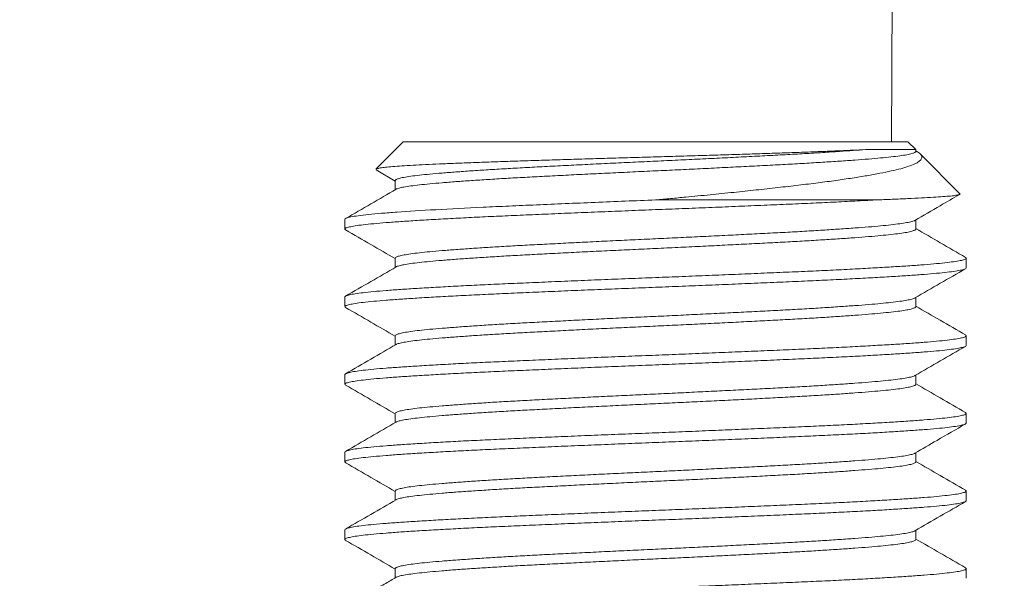
# Model space of a CAD drawing. Extents: x 6 to 378, y 6 to 273.
# Drawn here: x 157 to 159, y 50 to 51 of the extents above; entities that cross this region are included whole.
import ezdxf

# ---------------------------------------------------------------- set-up
doc = ezdxf.new("R2010")
doc.units = 0
doc.header["$LTSCALE"] = 0.1
doc.header["$MEASUREMENT"] = 0
doc.layers.get('0').update_dxf_attribs({"linetype": 'CONTINUOUS', "lineweight": 15})
doc.layers.get('DEFPOINTS').update_dxf_attribs({"linetype": 'CONTINUOUS', "lineweight": 15})
doc.layers.add('TEXT', color=7, linetype='CONTINUOUS', lineweight=15)
doc.styles.add('ROMAND', font='romand.shx', dxfattribs={"oblique": 15})
doc.dimstyles.new('ROMAND', dxfattribs={"dimscale": 21, "dimtxt": 0.125, "dimasz": 0.125, "dimexe": 0.0625, "dimexo": 0.0625, "dimgap": 0.0625, "dimtad": 0, "dimtih": 1, "dimtoh": 1, "dimdec": 3, "dimzin": 0, "dimdsep": 46, "dimlunit": 4, "dimtxsty": 'ROMAND', "dimcen": 0, "dimadec": 0, "dimazin": 0, "dimtfac": 1, "dimtdec": 3, "dimtofl": 0, "dimtmove": 0, "dimatfit": 3, "dimfxl": 0, "dimtolj": 1, "dimtzin": 0, "dimarcsym": 0})

# ---------------------------------------------------------------- blocks, each defined once
blk = doc.blocks.new('*D394')
at = {"layer": 'DEFPOINTS', "color": 0}
for p in [(158.4726, 107.7234), (147.4726, 46.6704), (156.4726, 46.6704)]:
    blk.add_point(p, dxfattribs=at)
at = {"layer": 'TEXT', "color": 0, "lineweight": -2}
for p, q in [((158.0976, 107.7234), (147.0976, 107.7234)), ((147.4726, 106.9734), (147.4726, 87.2683)), ((147.4726, 47.4204), (147.4726, 83.1255)), ((156.0976, 46.6704), (147.0976, 46.6704))]:
    blk.add_line(p, q, dxfattribs=at)
at = {"layer": 'TEXT', "color": 0}
for points in [[(147.3476, 106.9734), (147.5976, 106.9734), (147.4726, 107.7234)], [(147.3476, 47.4204), (147.5976, 47.4204), (147.4726, 46.6704)]]:
    blk.add_solid(points, dxfattribs=at)
at = {"layer": 'TEXT', "color": 0, "insert": (147.4726, 85.1969), "char_height": 0.75, "attachment_point": 5, "style": 'ROMAND'}
blk.add_mtext('\\A1;11\'-6"\\PPOLE\\PHEIGHT', dxfattribs=at)
blk = doc.blocks.new('*D397')
at = {"layer": 'DEFPOINTS', "color": 0}
for p in [(162.2226, 48.6704), (156.7978, 43.1355)]:
    blk.add_point(p, dxfattribs=at)
at = {"layer": 'TEXT', "color": 0, "lineweight": -2}
for p, q in [((168.3058, 54.8771), (162.7476, 49.206)), ((169.0558, 54.8771), (168.3058, 54.8771))]:
    blk.add_line(p, q, dxfattribs=at)
at = {"layer": 'TEXT', "color": 0}
blk.add_solid([(162.6583, 49.2935), (162.8368, 49.1185), (162.2226, 48.6704)], dxfattribs=at)
at = {"layer": 'TEXT', "color": 0, "insert": (172.3989, 54.8771), "char_height": 0.75, "attachment_point": 5, "style": 'ROMAND'}
blk.add_mtext('\\A1;∅7{\\H1.000000x;\\S3/4;}"O.D.\\P@ BOTTOM\\POF POLE', dxfattribs=at)

msp = doc.modelspace()

# ---------------------------------------------------------------- linework, layer by layer
for p, q in [((158.512, 83.7027), (158.3597, 50.5524)), ((157.5737, 50.5524), (157.5296, 50.5083)), ((157.5737, 50.5524), (158.3862, 50.5524)), ((158.3987, 50.5399), (158.3862, 50.5524)), ((158.3987, 50.5368), (158.3987, 50.5398)), ((158.4008, 50.5364), (158.3987, 50.5376)), ((158.4699, 50.4687), (158.4059, 50.5327)), ((157.5301, 50.5071), (157.5611, 50.4891)), ((157.5611, 50.4899), (157.5611, 50.4751)), ((157.4799, 50.4274), (157.4799, 50.4118)), ((158.3987, 50.4118), (158.3987, 50.4266)), ((157.5611, 50.3649), (157.5611, 50.3501)), ((158.4799, 50.3493), (158.4799, 50.3649)), ((157.4799, 50.3024), (157.4799, 50.2868)), ((158.3987, 50.2868), (158.3987, 50.3016)), ((157.5611, 50.2399), (157.5611, 50.2251)), ((158.4799, 50.2243), (158.4799, 50.2399)), ((157.4799, 50.1774), (157.4799, 50.1618)), ((158.3987, 50.1618), (158.3987, 50.1766)), ((157.5611, 50.1149), (157.5611, 50.1001)), ((158.4799, 50.0993), (158.4799, 50.1149)), ((157.4799, 50.0524), (157.4799, 50.0368)), ((158.3987, 50.0368), (158.3987, 50.0516)), ((157.5611, 49.9899), (157.5611, 49.9751)), ((158.4799, 49.9743), (158.4799, 49.9899)), ((157.4799, 49.9274), (157.4799, 49.9118)), ((158.3987, 49.9118), (158.3987, 49.9266)), ((157.5611, 49.8649), (157.5611, 49.8501)), ((158.4799, 49.8493), (158.4799, 49.8649))]:
    msp.add_line(p, q)
at = {"color": 8}
msp.add_line((158.3335, 50.4586), (157.9799, 50.4586), dxfattribs=at)
for points, knots in [([(157.5297, 50.5082), (157.5301, 50.5085), (157.5311, 50.5091), (157.5364, 50.5101), (157.545, 50.5112), (157.5566, 50.5123), (157.5714, 50.5134), (157.5891, 50.5145), (157.6094, 50.5155), (157.6322, 50.5166), (157.6577, 50.5177), (157.6855, 50.5188), (157.7149, 50.5198), (157.746, 50.5209), (157.7789, 50.522), (157.8132, 50.523), (157.8482, 50.5241), (157.884, 50.5252), (157.9208, 50.5263), (157.9578, 50.5274), (157.9943, 50.5284), (158.0306, 50.5295), (158.0668, 50.5306), (158.1021, 50.5316), (158.1359, 50.5327), (158.1683, 50.5338), (158.1997, 50.5348), (158.2283, 50.5359), (158.254, 50.5369), (158.2771, 50.5379), (158.2986, 50.5388), (158.3113, 50.5395), (158.3177, 50.5398)], [0, 0, 0, 0, 0.029394, 0.064986, 0.099334, 0.133682, 0.169045, 0.204408, 0.238485, 0.272561, 0.307657, 0.342753, 0.376361, 0.40997, 0.444565, 0.47916, 0.51254, 0.545921, 0.580291, 0.61466, 0.647731, 0.6808, 0.714858, 0.748916, 0.781556, 0.814197, 0.847797, 0.881395, 0.910694, 0.939993, 0.969996, 1, 1, 1, 1]), ([(158.3177, 50.5398), (158.3112, 50.5393), (158.2982, 50.5383), (158.2752, 50.5367), (158.2492, 50.535), (158.2199, 50.5332), (158.1889, 50.5315), (158.1562, 50.5298), (158.1223, 50.5281), (158.0874, 50.5263), (158.0519, 50.5246), (158.016, 50.5228), (157.9797, 50.5211), (157.9432, 50.5194), (157.9067, 50.5177), (157.8706, 50.5159), (157.8353, 50.5141), (157.8015, 50.5124), (157.7693, 50.5107), (157.7389, 50.509), (157.7102, 50.5073), (157.6833, 50.5055), (157.6584, 50.5037), (157.636, 50.502), (157.6163, 50.5003), (157.5994, 50.4986), (157.5855, 50.4968), (157.5746, 50.495), (157.5668, 50.4933), (157.5624, 50.4916), (157.5606, 50.4905), (157.5611, 50.4899), (157.5611, 50.4899)], [0, 0, 0, 0, 0.030425, 0.060939, 0.096174, 0.131272, 0.166097, 0.200938, 0.236045, 0.270654, 0.305259, 0.33973, 0.373939, 0.408772, 0.443874, 0.479111, 0.514344, 0.549436, 0.583636, 0.617854, 0.652331, 0.686938, 0.722173, 0.75727, 0.792096, 0.826937, 0.862044, 0.896653, 0.931258, 0.965728, 0.999937, 1, 1, 1, 1]), ([(158.3987, 50.5368), (158.3984, 50.5362), (158.3978, 50.5351), (158.3928, 50.5333), (158.3848, 50.5315), (158.3736, 50.5297), (158.3594, 50.528), (158.3425, 50.5263), (158.3231, 50.5246), (158.301, 50.5229), (158.2763, 50.5211), (158.2492, 50.5194), (158.2199, 50.5176), (158.1889, 50.5159), (158.1562, 50.5142), (158.1223, 50.5124), (158.0874, 50.5107), (158.0519, 50.5089), (158.016, 50.5072), (157.9797, 50.5055), (157.9432, 50.5038), (157.9067, 50.502), (157.8706, 50.5003), (157.8353, 50.4985), (157.8015, 50.4967), (157.7693, 50.4951), (157.7389, 50.4934), (157.7102, 50.4916), (157.6833, 50.4899), (157.6584, 50.4881), (157.636, 50.4864), (157.6163, 50.4846), (157.5994, 50.4829), (157.5855, 50.4812), (157.5745, 50.4794), (157.567, 50.4777), (157.5631, 50.4765), (157.5626, 50.4759), (157.5626, 50.4759)], [0, 0, 0, 0, 0.028518, 0.057302, 0.086196, 0.115087, 0.143862, 0.171905, 0.199964, 0.228235, 0.256612, 0.285505, 0.314284, 0.342841, 0.37141, 0.400198, 0.428577, 0.456953, 0.485218, 0.513269, 0.541832, 0.570616, 0.59951, 0.628401, 0.657176, 0.68522, 0.713278, 0.741549, 0.769927, 0.798819, 0.827599, 0.856155, 0.884725, 0.913512, 0.941891, 0.970267, 0.998533, 1, 1, 1, 1]), ([(158.4008, 50.5363), (158.401, 50.5362), (158.4039, 50.5348), (158.4068, 50.5321), (158.409, 50.5282), (158.408, 50.5243), (158.4042, 50.5205), (158.3974, 50.5166), (158.3877, 50.5128), (158.375, 50.509), (158.3595, 50.5053), (158.3413, 50.5016), (158.3204, 50.4977), (158.2968, 50.4939), (158.2705, 50.49), (158.2416, 50.4862), (158.2102, 50.4824), (158.1769, 50.4786), (158.142, 50.4747), (158.1056, 50.4709), (158.0678, 50.467), (158.0337, 50.4637), (158.0044, 50.4609), (157.9881, 50.4594), (157.9799, 50.4586)], [0, 0, 0, 0, 0.00458, 0.050393, 0.097516, 0.144638, 0.191, 0.237362, 0.284996, 0.33263, 0.380255, 0.427881, 0.476752, 0.525622, 0.575708, 0.625795, 0.677297, 0.728803, 0.779874, 0.830946, 0.883393, 0.93584, 0.967879, 1, 1, 1, 1]), ([(158.3177, 50.5398), (158.3237, 50.5398), (158.3357, 50.5398), (158.3512, 50.5398), (158.3647, 50.5398), (158.3761, 50.5398), (158.3852, 50.5398), (158.3921, 50.5398), (158.3964, 50.5398), (158.3986, 50.5398), (158.3986, 50.5398), (158.3985, 50.5398)], [0, 0, 0, 0, 0.118079, 0.236159, 0.354903, 0.472982, 0.591726, 0.709805, 0.828549, 0.931584, 1, 1, 1, 1]), ([(158.3335, 50.4586), (158.3428, 50.459), (158.3614, 50.4597), (158.3862, 50.4608), (158.4084, 50.4618), (158.4274, 50.4629), (158.443, 50.464), (158.4552, 50.465), (158.4641, 50.4661), (158.469, 50.4672), (158.4708, 50.468), (158.4699, 50.4685), (158.4697, 50.4686)], [0, 0, 0, 0, 0.106873, 0.213746, 0.323734, 0.433718, 0.540604, 0.64749, 0.75757, 0.867649, 0.973115, 1, 1, 1, 1]), ([(158.3335, 50.4586), (158.3228, 50.4581), (158.3015, 50.4569), (158.2664, 50.4551), (158.2294, 50.4534), (158.1904, 50.4517), (158.1499, 50.4499), (158.1082, 50.4482), (158.0658, 50.4464), (158.023, 50.4447), (157.9797, 50.443), (157.9361, 50.4413), (157.8925, 50.4395), (157.8493, 50.4378), (157.8072, 50.436), (157.7669, 50.4342), (157.7285, 50.4326), (157.6922, 50.4309), (157.6579, 50.4291), (157.6257, 50.4274), (157.5961, 50.4256), (157.5693, 50.4239), (157.5459, 50.4221), (157.5257, 50.4204), (157.509, 50.4187), (157.496, 50.4169), (157.4867, 50.4152), (157.4812, 50.4135), (157.4792, 50.4119), (157.4807, 50.4109), (157.4814, 50.4104)], [0, 0, 0, 0, 0.036472, 0.072802, 0.10885, 0.144915, 0.181254, 0.217078, 0.252898, 0.288579, 0.323989, 0.360046, 0.396381, 0.432854, 0.469325, 0.505649, 0.541049, 0.57647, 0.612157, 0.647979, 0.684451, 0.72078, 0.756829, 0.792894, 0.829233, 0.865057, 0.900877, 0.936558, 0.971968, 1, 1, 1, 1]), ([(157.9799, 50.4586), (157.9476, 50.4574), (157.9148, 50.4561), (157.8503, 50.4534), (157.8186, 50.4521), (157.7732, 50.4501), (157.7584, 50.4495), (157.7298, 50.4482), (157.7159, 50.4476), (157.6752, 50.4457), (157.6497, 50.4443), (157.6031, 50.4417), (157.5822, 50.4404), (157.555, 50.4384), (157.5467, 50.4378), (157.5314, 50.4365), (157.5244, 50.4359), (157.5056, 50.4339), (157.4959, 50.4326), (157.4831, 50.43), (157.4799, 50.4287), (157.4799, 50.4274)], [0, 0, 0, 0, 0.125, 0.125, 0.25, 0.25, 0.3125, 0.3125, 0.375, 0.375, 0.5, 0.5, 0.625, 0.625, 0.6875, 0.6875, 0.75, 0.75, 0.875, 0.875, 1, 1, 1, 1]), ([(158.3973, 50.4258), (158.3972, 50.4258), (158.3967, 50.4251), (158.3926, 50.4239), (158.3848, 50.4221), (158.3735, 50.4204), (158.3594, 50.4186), (158.3425, 50.4169), (158.3231, 50.4152), (158.301, 50.4135), (158.2763, 50.4118), (158.2492, 50.41), (158.2199, 50.4082), (158.1889, 50.4065), (158.1562, 50.4048), (158.1223, 50.4031), (158.0874, 50.4013), (158.0519, 50.3996), (158.016, 50.3978), (157.9797, 50.3961), (157.9432, 50.3944), (157.9067, 50.3927), (157.8706, 50.3909), (157.8353, 50.3891), (157.8015, 50.3874), (157.7693, 50.3857), (157.7389, 50.384), (157.7102, 50.3823), (157.6833, 50.3805), (157.6584, 50.3787), (157.636, 50.377), (157.6163, 50.3753), (157.5994, 50.3736), (157.5855, 50.3718), (157.5746, 50.3701), (157.5669, 50.3683), (157.562, 50.3666), (157.5614, 50.3655), (157.5611, 50.3649)], [0, 0, 0, 0, 0.00184, 0.030628, 0.059526, 0.088422, 0.117202, 0.145249, 0.173312, 0.201587, 0.229969, 0.258865, 0.287649, 0.31621, 0.344784, 0.373575, 0.401959, 0.430339, 0.458609, 0.486664, 0.515231, 0.544019, 0.572917, 0.601812, 0.630592, 0.65864, 0.686703, 0.714978, 0.743359, 0.772256, 0.80104, 0.829601, 0.858174, 0.886966, 0.91535, 0.94373, 0.972, 1, 1, 1, 1]), ([(158.3987, 50.4118), (158.3987, 50.4118), (158.3993, 50.4112), (158.3974, 50.4101), (158.3929, 50.4083), (158.3848, 50.4065), (158.3736, 50.4047), (158.3594, 50.403), (158.3425, 50.4013), (158.3231, 50.3996), (158.301, 50.3979), (158.2763, 50.3961), (158.2492, 50.3944), (158.2199, 50.3926), (158.1889, 50.3909), (158.1562, 50.3892), (158.1223, 50.3874), (158.0874, 50.3857), (158.0519, 50.3839), (158.016, 50.3822), (157.9797, 50.3805), (157.9432, 50.3788), (157.9067, 50.377), (157.8706, 50.3753), (157.8353, 50.3735), (157.8015, 50.3717), (157.7693, 50.3701), (157.7389, 50.3684), (157.7102, 50.3666), (157.6833, 50.3649), (157.6584, 50.3631), (157.636, 50.3614), (157.6163, 50.3596), (157.5994, 50.3579), (157.5855, 50.3562), (157.5745, 50.3544), (157.567, 50.3527), (157.5631, 50.3515), (157.5626, 50.3509), (157.5626, 50.3509)], [0, 0, 0, 0, 0.00002, 0.028584, 0.057369, 0.086264, 0.115156, 0.143933, 0.171977, 0.200037, 0.228309, 0.256688, 0.285582, 0.314362, 0.34292, 0.371491, 0.400279, 0.42866, 0.457037, 0.485304, 0.513356, 0.54192, 0.570705, 0.5996, 0.628492, 0.657269, 0.685313, 0.713373, 0.741645, 0.770024, 0.798917, 0.827698, 0.856256, 0.884827, 0.913615, 0.941996, 0.970373, 0.99864, 1, 1, 1, 1]), ([(158.4785, 50.3662), (158.4791, 50.3658), (158.4807, 50.3648), (158.4786, 50.3632), (158.4729, 50.3614), (158.4633, 50.3596), (158.4499, 50.3579), (158.433, 50.3561), (158.4128, 50.3544), (158.3896, 50.3527), (158.3633, 50.351), (158.3338, 50.3493), (158.3014, 50.3475), (158.2664, 50.3457), (158.2294, 50.344), (158.1904, 50.3423), (158.1499, 50.3406), (158.1082, 50.3388), (158.0658, 50.3371), (158.023, 50.3353), (157.9797, 50.3336), (157.9361, 50.3319), (157.8925, 50.3302), (157.8493, 50.3284), (157.8072, 50.3266), (157.7669, 50.3249), (157.7285, 50.3232), (157.6922, 50.3215), (157.6579, 50.3198), (157.6257, 50.318), (157.5961, 50.3162), (157.5693, 50.3145), (157.5459, 50.3128), (157.5257, 50.3111), (157.509, 50.3093), (157.496, 50.3076), (157.4868, 50.3058), (157.481, 50.3041), (157.4803, 50.303), (157.4799, 50.3024)], [0, 0, 0, 0, 0.021306, 0.048536, 0.075975, 0.10352, 0.131062, 0.158494, 0.185228, 0.211977, 0.238927, 0.26598, 0.293523, 0.320959, 0.348182, 0.375418, 0.402861, 0.429915, 0.456966, 0.483912, 0.510653, 0.537883, 0.565322, 0.592867, 0.620409, 0.647841, 0.674575, 0.701324, 0.728274, 0.755327, 0.78287, 0.810306, 0.837529, 0.864765, 0.892208, 0.919262, 0.946313, 0.973259, 1, 1, 1, 1]), ([(158.4799, 50.3493), (158.4796, 50.3487), (158.4788, 50.3476), (158.4728, 50.3458), (158.4633, 50.344), (158.4499, 50.3422), (158.433, 50.3405), (158.4128, 50.3388), (158.3896, 50.3371), (158.3633, 50.3354), (158.3338, 50.3336), (158.3014, 50.3319), (158.2664, 50.3301), (158.2294, 50.3284), (158.1904, 50.3267), (158.1499, 50.3249), (158.1082, 50.3232), (158.0658, 50.3214), (158.023, 50.3197), (157.9797, 50.318), (157.9361, 50.3163), (157.8925, 50.3145), (157.8493, 50.3128), (157.8072, 50.311), (157.7669, 50.3092), (157.7285, 50.3076), (157.6922, 50.3059), (157.6579, 50.3041), (157.6257, 50.3024), (157.5961, 50.3006), (157.5693, 50.2989), (157.5459, 50.2971), (157.5257, 50.2954), (157.509, 50.2937), (157.496, 50.2919), (157.4867, 50.2902), (157.4812, 50.2885), (157.4792, 50.2869), (157.4807, 50.2859), (157.4814, 50.2854)], [0, 0, 0, 0, 0.027229, 0.054669, 0.082213, 0.109755, 0.137187, 0.163921, 0.190669, 0.21762, 0.244672, 0.272215, 0.299651, 0.326874, 0.35411, 0.381553, 0.408607, 0.435657, 0.462603, 0.489344, 0.516573, 0.544013, 0.571557, 0.599099, 0.626531, 0.653265, 0.680014, 0.706964, 0.734016, 0.761559, 0.788995, 0.816218, 0.843454, 0.870897, 0.897951, 0.925001, 0.951947, 0.978688, 1, 1, 1, 1]), ([(158.3973, 50.3008), (158.3972, 50.3008), (158.3967, 50.3001), (158.3926, 50.2989), (158.3848, 50.2971), (158.3735, 50.2954), (158.3594, 50.2936), (158.3425, 50.2919), (158.3231, 50.2902), (158.301, 50.2885), (158.2763, 50.2868), (158.2492, 50.285), (158.2199, 50.2832), (158.1889, 50.2815), (158.1562, 50.2798), (158.1223, 50.2781), (158.0874, 50.2763), (158.0519, 50.2746), (158.016, 50.2728), (157.9797, 50.2711), (157.9432, 50.2694), (157.9067, 50.2677), (157.8706, 50.2659), (157.8353, 50.2641), (157.8015, 50.2624), (157.7693, 50.2607), (157.7389, 50.259), (157.7102, 50.2573), (157.6833, 50.2555), (157.6584, 50.2537), (157.636, 50.252), (157.6163, 50.2503), (157.5994, 50.2486), (157.5855, 50.2468), (157.5746, 50.245), (157.5668, 50.2433), (157.5624, 50.2416), (157.5606, 50.2405), (157.5611, 50.2399), (157.5611, 50.2399)], [0, 0, 0, 0, 0.00193, 0.030712, 0.059604, 0.088494, 0.117268, 0.14531, 0.173367, 0.201636, 0.230012, 0.258903, 0.287681, 0.316236, 0.344804, 0.37359, 0.401968, 0.430342, 0.458606, 0.486656, 0.515217, 0.543999, 0.572892, 0.601781, 0.630555, 0.658597, 0.686654, 0.714923, 0.743299, 0.77219, 0.800969, 0.829524, 0.858091, 0.886877, 0.915255, 0.943629, 0.971894, 0.999943, 1, 1, 1, 1]), ([(158.3987, 50.2868), (158.3987, 50.2868), (158.3993, 50.2862), (158.3974, 50.2851), (158.3929, 50.2833), (158.3848, 50.2815), (158.3736, 50.2797), (158.3594, 50.278), (158.3425, 50.2763), (158.3231, 50.2746), (158.301, 50.2729), (158.2763, 50.2711), (158.2492, 50.2694), (158.2199, 50.2676), (158.1889, 50.2659), (158.1562, 50.2642), (158.1223, 50.2624), (158.0874, 50.2607), (158.0519, 50.2589), (158.016, 50.2572), (157.9797, 50.2555), (157.9432, 50.2538), (157.9067, 50.252), (157.8706, 50.2503), (157.8353, 50.2485), (157.8015, 50.2467), (157.7693, 50.2451), (157.7389, 50.2434), (157.7102, 50.2416), (157.6833, 50.2399), (157.6584, 50.2381), (157.636, 50.2364), (157.6163, 50.2346), (157.5994, 50.2329), (157.5855, 50.2312), (157.5745, 50.2294), (157.567, 50.2277), (157.5631, 50.2265), (157.5626, 50.2259), (157.5626, 50.2259)], [0, 0, 0, 0, 0.000022, 0.028582, 0.057363, 0.086254, 0.115143, 0.143915, 0.171956, 0.200012, 0.22828, 0.256655, 0.285545, 0.314322, 0.342876, 0.371442, 0.400227, 0.428604, 0.456977, 0.48524, 0.513288, 0.541849, 0.570629, 0.599521, 0.628409, 0.657182, 0.685222, 0.713279, 0.741547, 0.769921, 0.798811, 0.827588, 0.856142, 0.884709, 0.913494, 0.94187, 0.970243, 0.998506, 1, 1, 1, 1]), ([(158.4785, 50.2412), (158.4791, 50.2408), (158.4807, 50.2398), (158.4786, 50.2382), (158.4729, 50.2364), (158.4633, 50.2346), (158.4499, 50.2329), (158.433, 50.2311), (158.4128, 50.2294), (158.3896, 50.2277), (158.3633, 50.226), (158.3338, 50.2243), (158.3014, 50.2225), (158.2664, 50.2207), (158.2294, 50.219), (158.1904, 50.2173), (158.1499, 50.2156), (158.1082, 50.2138), (158.0658, 50.2121), (158.023, 50.2103), (157.9797, 50.2086), (157.9361, 50.2069), (157.8925, 50.2052), (157.8493, 50.2034), (157.8072, 50.2016), (157.7669, 50.1999), (157.7285, 50.1982), (157.6922, 50.1965), (157.6579, 50.1948), (157.6257, 50.193), (157.5961, 50.1912), (157.5693, 50.1895), (157.5459, 50.1878), (157.5257, 50.1861), (157.509, 50.1843), (157.496, 50.1826), (157.4868, 50.1808), (157.481, 50.1791), (157.4803, 50.178), (157.4799, 50.1774)], [0, 0, 0, 0, 0.021276, 0.048506, 0.075947, 0.103492, 0.131035, 0.158468, 0.185202, 0.211952, 0.238904, 0.265957, 0.293501, 0.320938, 0.348162, 0.375398, 0.402843, 0.429897, 0.456949, 0.483896, 0.510638, 0.537868, 0.565309, 0.592854, 0.620397, 0.64783, 0.674565, 0.701314, 0.728266, 0.755319, 0.782863, 0.8103, 0.837524, 0.864761, 0.892205, 0.919259, 0.946311, 0.973258, 1, 1, 1, 1]), ([(158.4799, 50.2243), (158.4796, 50.2237), (158.4788, 50.2226), (158.4728, 50.2208), (158.4633, 50.219), (158.4499, 50.2172), (158.433, 50.2155), (158.4128, 50.2138), (158.3896, 50.2121), (158.3633, 50.2104), (158.3338, 50.2086), (158.3014, 50.2069), (158.2664, 50.2051), (158.2294, 50.2034), (158.1904, 50.2017), (158.1499, 50.1999), (158.1082, 50.1982), (158.0658, 50.1964), (158.023, 50.1947), (157.9797, 50.193), (157.9361, 50.1913), (157.8925, 50.1895), (157.8493, 50.1878), (157.8072, 50.186), (157.7669, 50.1842), (157.7285, 50.1826), (157.6922, 50.1809), (157.6579, 50.1791), (157.6257, 50.1774), (157.5961, 50.1756), (157.5693, 50.1739), (157.5459, 50.1721), (157.5257, 50.1704), (157.509, 50.1687), (157.496, 50.1669), (157.4867, 50.1652), (157.4812, 50.1635), (157.4792, 50.1619), (157.4807, 50.1609), (157.4814, 50.1604)], [0, 0, 0, 0, 0.027235, 0.054681, 0.082232, 0.10978, 0.137217, 0.163957, 0.190712, 0.217669, 0.244727, 0.272276, 0.299718, 0.326947, 0.354189, 0.381638, 0.408698, 0.435755, 0.462706, 0.489454, 0.516689, 0.544135, 0.571685, 0.599233, 0.626671, 0.653411, 0.680166, 0.707122, 0.73418, 0.76173, 0.789172, 0.816401, 0.843643, 0.871092, 0.898152, 0.925208, 0.95216, 0.978907, 1, 1, 1, 1]), ([(158.3973, 50.1758), (158.3972, 50.1758), (158.3967, 50.1751), (158.3926, 50.1739), (158.3848, 50.1721), (158.3735, 50.1704), (158.3594, 50.1686), (158.3425, 50.1669), (158.3231, 50.1652), (158.301, 50.1635), (158.2763, 50.1618), (158.2492, 50.16), (158.2199, 50.1582), (158.1889, 50.1565), (158.1562, 50.1548), (158.1223, 50.1531), (158.0874, 50.1513), (158.0519, 50.1496), (158.016, 50.1478), (157.9797, 50.1461), (157.9432, 50.1444), (157.9067, 50.1427), (157.8706, 50.1409), (157.8353, 50.1391), (157.8015, 50.1374), (157.7693, 50.1357), (157.7389, 50.134), (157.7102, 50.1323), (157.6833, 50.1305), (157.6584, 50.1287), (157.636, 50.127), (157.6163, 50.1253), (157.5994, 50.1236), (157.5855, 50.1218), (157.5746, 50.1201), (157.5669, 50.1183), (157.562, 50.1166), (157.5614, 50.1155), (157.5611, 50.1149)], [0, 0, 0, 0, 0.00206, 0.030841, 0.059731, 0.088619, 0.117391, 0.145431, 0.173487, 0.201755, 0.230129, 0.259018, 0.287794, 0.316348, 0.344914, 0.373698, 0.402074, 0.430447, 0.458709, 0.486757, 0.515317, 0.544097, 0.572988, 0.601876, 0.630648, 0.658688, 0.686744, 0.715011, 0.743385, 0.772275, 0.801051, 0.829604, 0.85817, 0.886955, 0.915331, 0.943703, 0.971966, 1, 1, 1, 1]), ([(158.3987, 50.1618), (158.3984, 50.1612), (158.3978, 50.1601), (158.3928, 50.1583), (158.3848, 50.1565), (158.3736, 50.1547), (158.3594, 50.153), (158.3425, 50.1513), (158.3231, 50.1496), (158.301, 50.1479), (158.2763, 50.1461), (158.2492, 50.1444), (158.2199, 50.1426), (158.1889, 50.1409), (158.1562, 50.1392), (158.1223, 50.1374), (158.0874, 50.1357), (158.0519, 50.1339), (158.016, 50.1322), (157.9797, 50.1305), (157.9432, 50.1288), (157.9067, 50.127), (157.8706, 50.1253), (157.8353, 50.1235), (157.8015, 50.1217), (157.7693, 50.1201), (157.7389, 50.1184), (157.7102, 50.1166), (157.6833, 50.1149), (157.6584, 50.1131), (157.636, 50.1114), (157.6163, 50.1096), (157.5994, 50.1079), (157.5855, 50.1062), (157.5745, 50.1044), (157.567, 50.1027), (157.5631, 50.1015), (157.5626, 50.1009), (157.5626, 50.1009)], [0, 0, 0, 0, 0.028523, 0.057307, 0.0862, 0.115091, 0.143866, 0.171908, 0.199967, 0.228237, 0.256614, 0.285506, 0.314285, 0.342842, 0.371411, 0.400198, 0.428576, 0.456952, 0.485217, 0.513268, 0.54183, 0.570613, 0.599507, 0.628397, 0.657173, 0.685215, 0.713274, 0.741544, 0.769921, 0.798813, 0.827592, 0.856148, 0.884717, 0.913505, 0.941883, 0.970259, 0.998524, 1, 1, 1, 1]), ([(158.4785, 50.1162), (158.4792, 50.1158), (158.4807, 50.1148), (158.4786, 50.1132), (158.4729, 50.1114), (158.4633, 50.1096), (158.4499, 50.1079), (158.433, 50.1061), (158.4128, 50.1044), (158.3896, 50.1027), (158.3633, 50.101), (158.3338, 50.0993), (158.3014, 50.0975), (158.2664, 50.0957), (158.2294, 50.094), (158.1904, 50.0923), (158.1499, 50.0906), (158.1082, 50.0888), (158.0658, 50.0871), (158.023, 50.0853), (157.9797, 50.0836), (157.9361, 50.0819), (157.8925, 50.0802), (157.8493, 50.0784), (157.8072, 50.0766), (157.7669, 50.0749), (157.7285, 50.0732), (157.6922, 50.0715), (157.6579, 50.0698), (157.6257, 50.068), (157.5961, 50.0662), (157.5693, 50.0645), (157.5459, 50.0628), (157.5257, 50.0611), (157.509, 50.0593), (157.496, 50.0576), (157.4868, 50.0558), (157.481, 50.0541), (157.4803, 50.053), (157.4799, 50.0524)], [0, 0, 0, 0, 0.02114, 0.048374, 0.075818, 0.103368, 0.130914, 0.158351, 0.185089, 0.211843, 0.238798, 0.265855, 0.293403, 0.320843, 0.348072, 0.375312, 0.40276, 0.429818, 0.456874, 0.483824, 0.51057, 0.537804, 0.565248, 0.592798, 0.620344, 0.647781, 0.674519, 0.701273, 0.728228, 0.755285, 0.782833, 0.810273, 0.837501, 0.864742, 0.89219, 0.919248, 0.946304, 0.973254, 1, 1, 1, 1]), ([(158.4799, 50.0993), (158.4796, 50.0987), (158.4788, 50.0976), (158.4728, 50.0958), (158.4633, 50.094), (158.4499, 50.0922), (158.433, 50.0905), (158.4128, 50.0888), (158.3896, 50.0871), (158.3633, 50.0854), (158.3338, 50.0836), (158.3014, 50.0819), (158.2664, 50.0801), (158.2294, 50.0784), (158.1904, 50.0767), (158.1499, 50.0749), (158.1082, 50.0732), (158.0658, 50.0714), (158.023, 50.0697), (157.9797, 50.068), (157.9361, 50.0663), (157.8925, 50.0645), (157.8493, 50.0628), (157.8072, 50.061), (157.7669, 50.0592), (157.7285, 50.0576), (157.6922, 50.0559), (157.6579, 50.0541), (157.6257, 50.0524), (157.5961, 50.0506), (157.5693, 50.0489), (157.5459, 50.0471), (157.5257, 50.0454), (157.509, 50.0437), (157.496, 50.0419), (157.4867, 50.0402), (157.4812, 50.0385), (157.4792, 50.0369), (157.4807, 50.0359), (157.4814, 50.0354)], [0, 0, 0, 0, 0.027229, 0.054669, 0.082213, 0.109755, 0.137186, 0.16392, 0.190669, 0.217619, 0.244671, 0.272214, 0.29965, 0.326873, 0.354108, 0.381551, 0.408605, 0.435656, 0.462601, 0.489342, 0.516572, 0.544011, 0.571555, 0.599097, 0.626529, 0.653262, 0.680011, 0.706962, 0.734014, 0.761557, 0.788992, 0.816215, 0.843451, 0.870894, 0.897948, 0.924998, 0.951944, 0.978685, 1, 1, 1, 1]), ([(158.3973, 50.0508), (158.3972, 50.0508), (158.3967, 50.0501), (158.3926, 50.0489), (158.3848, 50.0471), (158.3735, 50.0454), (158.3594, 50.0436), (158.3425, 50.0419), (158.3231, 50.0402), (158.301, 50.0385), (158.2763, 50.0368), (158.2492, 50.035), (158.2199, 50.0332), (158.1889, 50.0315), (158.1562, 50.0298), (158.1223, 50.0281), (158.0874, 50.0263), (158.0519, 50.0246), (158.016, 50.0228), (157.9797, 50.0211), (157.9432, 50.0194), (157.9067, 50.0177), (157.8706, 50.0159), (157.8353, 50.0141), (157.8015, 50.0124), (157.7693, 50.0107), (157.7389, 50.009), (157.7102, 50.0073), (157.6833, 50.0055), (157.6584, 50.0037), (157.636, 50.002), (157.6163, 50.0003), (157.5994, 49.9986), (157.5855, 49.9968), (157.5746, 49.9951), (157.5669, 49.9933), (157.562, 49.9916), (157.5614, 49.9905), (157.5611, 49.9899)], [0, 0, 0, 0, 0.00188, 0.030665, 0.059561, 0.088454, 0.117231, 0.145276, 0.173337, 0.201609, 0.229989, 0.258883, 0.287664, 0.316223, 0.344794, 0.373583, 0.401964, 0.430342, 0.458609, 0.486662, 0.515227, 0.544012, 0.572908, 0.601801, 0.630578, 0.658623, 0.686684, 0.714956, 0.743335, 0.77223, 0.801011, 0.829569, 0.858141, 0.88693, 0.915311, 0.943689, 0.971956, 1, 1, 1, 1]), ([(158.3987, 50.0368), (158.3987, 50.0368), (158.3993, 50.0362), (158.3974, 50.0351), (158.3929, 50.0333), (158.3848, 50.0315), (158.3736, 50.0297), (158.3594, 50.028), (158.3425, 50.0263), (158.3231, 50.0246), (158.301, 50.0229), (158.2763, 50.0211), (158.2492, 50.0194), (158.2199, 50.0176), (158.1889, 50.0159), (158.1562, 50.0142), (158.1223, 50.0124), (158.0874, 50.0107), (158.0519, 50.0089), (158.016, 50.0072), (157.9797, 50.0055), (157.9432, 50.0038), (157.9067, 50.002), (157.8706, 50.0003), (157.8353, 49.9985), (157.8015, 49.9967), (157.7693, 49.9951), (157.7389, 49.9934), (157.7102, 49.9916), (157.6833, 49.9899), (157.6584, 49.9881), (157.636, 49.9864), (157.6163, 49.9846), (157.5994, 49.9829), (157.5855, 49.9812), (157.5745, 49.9794), (157.567, 49.9777), (157.5631, 49.9765), (157.5626, 49.9759), (157.5626, 49.9759)], [0, 0, 0, 0, 0.000065, 0.028629, 0.057414, 0.086309, 0.115201, 0.143978, 0.172022, 0.200082, 0.228354, 0.256732, 0.285626, 0.314407, 0.342965, 0.371535, 0.400324, 0.428704, 0.457081, 0.485348, 0.5134, 0.541964, 0.570749, 0.599644, 0.628536, 0.657313, 0.685357, 0.713417, 0.741689, 0.770068, 0.798961, 0.827742, 0.8563, 0.88487, 0.913659, 0.942039, 0.970416, 0.998683, 1, 1, 1, 1]), ([(158.4785, 49.9912), (158.4791, 49.9908), (158.4807, 49.9898), (158.4786, 49.9882), (158.4729, 49.9864), (158.4633, 49.9846), (158.4499, 49.9829), (158.433, 49.9811), (158.4128, 49.9794), (158.3896, 49.9777), (158.3633, 49.976), (158.3338, 49.9743), (158.3014, 49.9725), (158.2664, 49.9707), (158.2294, 49.969), (158.1904, 49.9673), (158.1499, 49.9656), (158.1082, 49.9638), (158.0658, 49.9621), (158.023, 49.9603), (157.9797, 49.9586), (157.9361, 49.9569), (157.8925, 49.9552), (157.8493, 49.9534), (157.8072, 49.9516), (157.7669, 49.9499), (157.7285, 49.9482), (157.6922, 49.9465), (157.6579, 49.9448), (157.6257, 49.943), (157.5961, 49.9412), (157.5693, 49.9395), (157.5459, 49.9378), (157.5257, 49.9361), (157.509, 49.9343), (157.496, 49.9326), (157.4868, 49.9308), (157.481, 49.9291), (157.4803, 49.928), (157.4799, 49.9274)], [0, 0, 0, 0, 0.021298, 0.048528, 0.075968, 0.103512, 0.131055, 0.158487, 0.185221, 0.21197, 0.238921, 0.265974, 0.293517, 0.320953, 0.348177, 0.375413, 0.402856, 0.42991, 0.456961, 0.483907, 0.510649, 0.537879, 0.565319, 0.592863, 0.620406, 0.647838, 0.674572, 0.701321, 0.728272, 0.755325, 0.782868, 0.810304, 0.837528, 0.864764, 0.892207, 0.919261, 0.946312, 0.973258, 1, 1, 1, 1]), ([(158.4799, 49.9743), (158.4796, 49.9737), (158.4788, 49.9726), (158.4728, 49.9708), (158.4633, 49.969), (158.4499, 49.9672), (158.433, 49.9655), (158.4128, 49.9638), (158.3896, 49.9621), (158.3633, 49.9604), (158.3338, 49.9586), (158.3014, 49.9569), (158.2664, 49.9551), (158.2294, 49.9534), (158.1904, 49.9517), (158.1499, 49.9499), (158.1082, 49.9482), (158.0658, 49.9464), (158.023, 49.9447), (157.9797, 49.943), (157.9361, 49.9413), (157.8925, 49.9395), (157.8493, 49.9378), (157.8072, 49.936), (157.7669, 49.9342), (157.7285, 49.9326), (157.6922, 49.9309), (157.6579, 49.9291), (157.6257, 49.9274), (157.5961, 49.9256), (157.5693, 49.9239), (157.5459, 49.9221), (157.5257, 49.9204), (157.509, 49.9187), (157.496, 49.9169), (157.4867, 49.9152), (157.4812, 49.9135), (157.4792, 49.9119), (157.4807, 49.9109), (157.4814, 49.9104)], [0, 0, 0, 0, 0.02723, 0.05467, 0.082215, 0.109757, 0.137189, 0.163924, 0.190673, 0.217624, 0.244677, 0.27222, 0.299656, 0.32688, 0.354116, 0.38156, 0.408614, 0.435665, 0.462612, 0.489353, 0.516583, 0.544023, 0.571568, 0.59911, 0.626543, 0.653277, 0.680027, 0.706977, 0.73403, 0.761574, 0.78901, 0.816234, 0.84347, 0.870913, 0.897968, 0.925019, 0.951965, 0.978707, 1, 1, 1, 1]), ([(158.3973, 49.9258), (158.3972, 49.9258), (158.3967, 49.9251), (158.3926, 49.9239), (158.3848, 49.9221), (158.3735, 49.9204), (158.3594, 49.9186), (158.3425, 49.9169), (158.3231, 49.9152), (158.301, 49.9135), (158.2763, 49.9118), (158.2492, 49.91), (158.2199, 49.9082), (158.1889, 49.9065), (158.1562, 49.9048), (158.1223, 49.9031), (158.0874, 49.9013), (158.0519, 49.8996), (158.016, 49.8978), (157.9797, 49.8961), (157.9432, 49.8944), (157.9067, 49.8927), (157.8706, 49.8909), (157.8353, 49.8891), (157.8015, 49.8874), (157.7693, 49.8857), (157.7389, 49.884), (157.7102, 49.8823), (157.6833, 49.8805), (157.6584, 49.8787), (157.636, 49.877), (157.6163, 49.8753), (157.5994, 49.8736), (157.5855, 49.8718), (157.5746, 49.8701), (157.5668, 49.8683), (157.5624, 49.8666), (157.5606, 49.8655), (157.5611, 49.8649), (157.5611, 49.8649)], [0, 0, 0, 0, 0.002031, 0.030811, 0.059701, 0.088587, 0.117359, 0.145398, 0.173453, 0.201719, 0.230093, 0.258981, 0.287757, 0.316309, 0.344874, 0.373658, 0.402033, 0.430404, 0.458666, 0.486713, 0.515272, 0.544051, 0.572941, 0.601828, 0.630599, 0.658638, 0.686693, 0.71496, 0.743333, 0.772221, 0.800997, 0.829549, 0.858115, 0.886898, 0.915273, 0.943645, 0.971906, 0.999953, 1, 1, 1, 1]), ([(158.3987, 49.9118), (158.3984, 49.9112), (158.3978, 49.9101), (158.3928, 49.9083), (158.3848, 49.9065), (158.3736, 49.9047), (158.3594, 49.903), (158.3425, 49.9013), (158.3231, 49.8996), (158.301, 49.8979), (158.2763, 49.8961), (158.2492, 49.8944), (158.2199, 49.8926), (158.1889, 49.8909), (158.1562, 49.8892), (158.1223, 49.8874), (158.0874, 49.8857), (158.0519, 49.8839), (158.016, 49.8822), (157.9797, 49.8805), (157.9432, 49.8788), (157.9067, 49.877), (157.8706, 49.8753), (157.8353, 49.8735), (157.8015, 49.8717), (157.7693, 49.8701), (157.7389, 49.8684), (157.7102, 49.8666), (157.6833, 49.8649), (157.6584, 49.8631), (157.636, 49.8614), (157.6163, 49.8596), (157.5994, 49.8579), (157.5855, 49.8562), (157.5745, 49.8544), (157.567, 49.8527), (157.5631, 49.8515), (157.5626, 49.8509), (157.5626, 49.8509)], [0, 0, 0, 0, 0.028508, 0.057286, 0.086174, 0.115059, 0.143828, 0.171865, 0.199918, 0.228183, 0.256555, 0.285441, 0.314215, 0.342765, 0.371329, 0.40011, 0.428483, 0.456853, 0.485113, 0.513158, 0.541715, 0.570492, 0.59938, 0.628265, 0.657035, 0.685072, 0.713125, 0.74139, 0.769761, 0.798648, 0.827421, 0.855972, 0.884535, 0.913317, 0.94169, 0.97006, 0.998319, 1, 1, 1, 1]), ([(158.4785, 49.8662), (158.4791, 49.8658), (158.4807, 49.8648), (158.4786, 49.8632), (158.4729, 49.8614), (158.4633, 49.8596), (158.4499, 49.8579), (158.433, 49.8561), (158.4128, 49.8544), (158.3896, 49.8527), (158.3633, 49.851), (158.3338, 49.8493), (158.3014, 49.8475), (158.2664, 49.8457), (158.2294, 49.844), (158.1904, 49.8423), (158.1499, 49.8406), (158.1082, 49.8388), (158.0658, 49.8371), (158.023, 49.8353), (157.9797, 49.8336), (157.9361, 49.8319), (157.8925, 49.8302), (157.8493, 49.8284), (157.8072, 49.8266), (157.7669, 49.8249), (157.7285, 49.8232), (157.6922, 49.8215), (157.6579, 49.8198), (157.6257, 49.818), (157.5961, 49.8162), (157.5693, 49.8145), (157.5459, 49.8128), (157.5257, 49.8111), (157.509, 49.8093), (157.496, 49.8076), (157.4868, 49.8058), (157.481, 49.8041), (157.4803, 49.803), (157.4799, 49.8024)], [0, 0, 0, 0, 0.021335, 0.048563, 0.076002, 0.103546, 0.131087, 0.158518, 0.185251, 0.212, 0.238949, 0.266001, 0.293543, 0.320978, 0.348201, 0.375436, 0.402878, 0.429932, 0.456982, 0.483927, 0.510667, 0.537896, 0.565335, 0.592879, 0.62042, 0.647851, 0.674584, 0.701332, 0.728282, 0.755334, 0.782876, 0.810311, 0.837534, 0.864769, 0.892211, 0.919264, 0.946314, 0.973259, 1, 1, 1, 1])]:
    msp.add_open_spline(points, degree=3, knots=knots, dxfattribs=at)
for points, knots in [([(157.5625, 50.4759), (157.5489, 50.468), (157.5218, 50.4523), (157.4947, 50.4366), (157.4811, 50.4287)], [0, 0, 0, 0, 0.4999049, 1, 1, 1, 1]), ([(158.3973, 50.4258), (158.4109, 50.4336), (158.4349, 50.4476), (158.4589, 50.4615), (158.4694, 50.4675)], [0, 0, 0, 0, 0.564968, 1, 1, 1, 1]), ([(157.4811, 50.4104), (157.4947, 50.4026), (157.5213, 50.3871), (157.548, 50.3717), (157.5611, 50.3641)], [0, 0, 0, 0, 0.508701, 1, 1, 1, 1]), ([(158.4788, 50.3662), (158.4652, 50.3741), (158.4385, 50.3895), (158.4119, 50.405), (158.3987, 50.4126)], [0, 0, 0, 0, 0.508833, 1, 1, 1, 1]), ([(157.5625, 50.3509), (157.549, 50.343), (157.5218, 50.3273), (157.4947, 50.3116), (157.4811, 50.3037)], [0, 0, 0, 0, 0.499907, 1, 1, 1, 1]), ([(158.3974, 50.3008), (158.4109, 50.3087), (158.4381, 50.3244), (158.4652, 50.3401), (158.4788, 50.3479)], [0, 0, 0, 0, 0.499908, 1, 1, 1, 1]), ([(157.4811, 50.2854), (157.4947, 50.2776), (157.5214, 50.2621), (157.548, 50.2467), (157.5611, 50.2391)], [0, 0, 0, 0, 0.508835, 1, 1, 1, 1]), ([(158.4788, 50.2412), (158.4652, 50.2491), (158.4385, 50.2645), (158.4119, 50.28), (158.3987, 50.2876)], [0, 0, 0, 0, 0.508797, 1, 1, 1, 1]), ([(157.5625, 50.2259), (157.5489, 50.218), (157.5218, 50.2023), (157.4947, 50.1866), (157.4811, 50.1787)], [0, 0, 0, 0, 0.499909, 1, 1, 1, 1]), ([(158.3974, 50.1758), (158.4109, 50.1837), (158.4381, 50.1994), (158.4652, 50.2151), (158.4788, 50.2229)], [0, 0, 0, 0, 0.499906, 1, 1, 1, 1]), ([(157.4811, 50.1604), (157.4947, 50.1526), (157.5213, 50.1371), (157.548, 50.1217), (157.5611, 50.1141)], [0, 0, 0, 0, 0.508645, 1, 1, 1, 1]), ([(158.4788, 50.1162), (158.4652, 50.1241), (158.4385, 50.1395), (158.4119, 50.155), (158.3987, 50.1626)], [0, 0, 0, 0, 0.508679, 1, 1, 1, 1]), ([(157.5625, 50.1009), (157.5489, 50.093), (157.5217, 50.0772), (157.4946, 50.0615), (157.4811, 50.0537)], [0, 0, 0, 0, 0.502787, 1, 1, 1, 1]), ([(158.3974, 50.0508), (158.4092, 50.0577), (158.4364, 50.0734), (158.4635, 50.0891), (158.4788, 50.0979)], [0, 0, 0, 0, 0.437521, 1, 1, 1, 1]), ([(157.4811, 50.0354), (157.4947, 50.0276), (157.5214, 50.0121), (157.548, 49.9967), (157.5611, 49.9891)], [0, 0, 0, 0, 0.508839, 1, 1, 1, 1]), ([(158.4788, 49.9912), (158.4652, 49.9991), (158.4385, 50.0145), (158.4119, 50.03), (158.3987, 50.0376)], [0, 0, 0, 0, 0.508828, 1, 1, 1, 1]), ([(157.5625, 49.9759), (157.549, 49.968), (157.5218, 49.9523), (157.4947, 49.9366), (157.4811, 49.9287)], [0, 0, 0, 0, 0.499907, 1, 1, 1, 1]), ([(158.3974, 49.9258), (158.4109, 49.9337), (158.4381, 49.9494), (158.4652, 49.9651), (158.4788, 49.9729)], [0, 0, 0, 0, 0.49991, 1, 1, 1, 1]), ([(157.4811, 49.9104), (157.4947, 49.9026), (157.5214, 49.8871), (157.548, 49.8717), (157.5611, 49.8641)], [0, 0, 0, 0, 0.508815, 1, 1, 1, 1]), ([(158.4788, 49.8662), (158.4652, 49.8741), (158.4385, 49.8895), (158.4119, 49.905), (158.3987, 49.9126)], [0, 0, 0, 0, 0.508835, 1, 1, 1, 1]), ([(157.5625, 49.8509), (157.5569, 49.8476), (157.545, 49.8407), (157.5258, 49.8296), (157.5042, 49.8171), (157.4891, 49.8084), (157.4811, 49.8037)], [0, 0, 0, 0, 0.20656, 0.441084, 0.705118, 1, 1, 1, 1])]:
    msp.add_open_spline(points, degree=3, knots=knots)

# ---------------------------------------------------------------- dimensions: what is measured, and where the dimension line sits
at = {"layer": 'TEXT'}
dim = msp.add_linear_dim(base=(147.4726, 46.6704), p1=(158.4726, 107.7234), p2=(156.4726, 46.6704), angle=90, text='11\'-6"\\PPOLE\\PHEIGHT', dimstyle='ROMAND', override={"dimscale": 6}, dxfattribs=at)
dim.commit()
dim.dimension.update_dxf_attribs({"geometry": '*D394', "text_midpoint": (147.4726, 85.1969), "dimtype": 160})
dim = msp.add_diameter_dim_2p(p1=(156.7978, 43.1355), p2=(162.2226, 48.6704), text='<>O.D.\\P@ BOTTOM\\POF POLE', dimstyle='ROMAND', override={"dimscale": 6}, dxfattribs=at)
dim.commit()
dim.dimension.update_dxf_attribs({"geometry": '*D397', "text_midpoint": (172.3989, 54.8771), "dimtype": 163})

doc.saveas('drawing.dxf')
